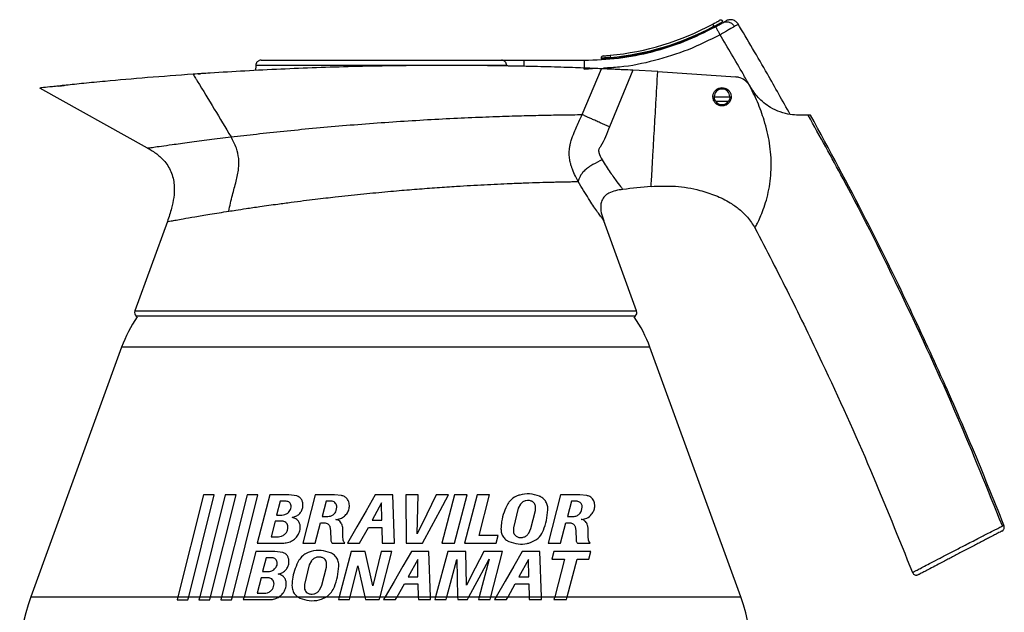
# Model space of a CAD drawing. Extents: x 367 to 600, y 81 to 704.
# Drawn here: x 385 to 600, y 575 to 704 of the extents above; entities that cross this region are included whole.
import ezdxf

# ---------------------------------------------------------------- set-up
doc = ezdxf.new("R2010")
doc.units = 0
doc.layers.get('0').update_dxf_attribs({"linetype": 'CONTINUOUS'})

msp = doc.modelspace()

# ---------------------------------------------------------------- linework, layer by layer
at = {"color": 7, "linetype": 'CONTINUOUS'}
for p, q in [((536.59, 702.88), (536.82, 703.04)), ((536.59, 702.88), (536.59, 703)), ((495.07, 695.56), (508.29, 695.56)), ((511.97, 696.01), (511.97, 695.86)), ((511.97, 696.01), (511.97, 696.01)), ((511.98, 696.01), (511.97, 696.01)), ((511.97, 695.86), (511.97, 695.86)), ((511.98, 695.86), (511.97, 695.86)), ((513.97, 696.03), (513.97, 696.13)), ((436.47, 694.4), (436.45, 693.32)), ((491.77, 694.29), (491.33, 694.38)), ((507.8, 683.67), (512.06, 693.69)), ((511, 693.73), (508.29, 693.56)), ((518.93, 693.37), (513.77, 681.01)), ((524.35, 693.07), (518.93, 693.37)), ((423.93, 692.57), (424.39, 692.61)), ((412.86, 676.36), (389.29, 689.47)), ((544.52, 689.9), (544.26, 690.29)), ((544.7, 689.6), (544.52, 689.9)), ((536.69, 687.59), (540.09, 687.59)), ((539.77, 686.56), (537.02, 686.56)), ((417.16, 660.28), (410.05, 640.74)), ((519.73, 640.74), (512.55, 660.47)), ((410.05, 640.74), (519.73, 640.74)), ((410.35, 639.64), (410.57, 639.45)), ((519.43, 639.64), (410.35, 639.64)), ((519.21, 639.45), (519.43, 639.64)), ((407.16, 632.8), (387.3, 578.24)), ((522.62, 632.8), (407.16, 632.8)), ((542.48, 578.24), (522.62, 632.8)), ((425.06, 600.52), (419.48, 578.28)), ((421.85, 578.28), (427.42, 600.52)), ((429.81, 600.52), (424.23, 578.28)), ((427.42, 600.52), (425.06, 600.52)), ((426.59, 578.28), (432.17, 600.52)), ((434.59, 600.52), (429.01, 578.28)), ((432.17, 600.52), (429.81, 600.52)), ((431.37, 578.28), (436.95, 600.52)), ((436.95, 600.52), (434.59, 600.52)), ((439.54, 600.54), (436.82, 590.01)), ((443.72, 600.54), (439.54, 600.54)), ((445.44, 600.31), (443.72, 600.54)), ((449.5, 600.54), (446.77, 590.01)), ((453.7, 600.54), (449.5, 600.54)), ((455.2, 600.41), (453.7, 600.54)), ((466.44, 600.54), (462.61, 600.54)), ((466.83, 590.01), (466.44, 600.54)), ((471.99, 600.54), (469.27, 600.54)), ((469.27, 600.54), (469.36, 590.01)), ((471.75, 592.01), (471.99, 600.54)), ((478.59, 600.54), (475.89, 600.54)), ((479.91, 600.54), (477.18, 590.01)), ((482.67, 600.54), (479.91, 600.54)), ((479.94, 590.01), (482.67, 600.54)), ((484.86, 600.54), (482.13, 590.01)), ((487.6, 600.54), (484.86, 600.54)), ((485.31, 591.68), (487.6, 600.54)), ((503.12, 600.54), (500.39, 590.01)), ((507.33, 600.54), (503.12, 600.54)), ((508.83, 600.41), (507.33, 600.54)), ((441.83, 599.15), (441.04, 596.14)), ((443.14, 599.15), (441.83, 599.15)), ((451.84, 599.15), (450.97, 595.83)), ((452.97, 599.15), (451.84, 599.15)), ((464, 598.78), (461.91, 595.02)), ((464.06, 595.02), (464, 598.78)), ((494.37, 598.52), (493.87, 597.62)), ((505.46, 599.15), (504.6, 595.83)), ((506.6, 599.15), (505.46, 599.15)), ((441.04, 596.14), (442.2, 596.14)), ((454.08, 597.13), (454.22, 597.86)), ((493.87, 597.62), (492.8, 593.34)), ((496.63, 593.21), (497.63, 597.11)), ((497.63, 597.11), (497.62, 598.15)), ((507.71, 597.13), (507.84, 597.86)), ((440.7, 594.81), (439.82, 591.4)), ((442.31, 594.79), (440.7, 594.81)), ((449.47, 590.01), (450.61, 594.46)), ((450.61, 594.46), (451.69, 594.41)), ((450.97, 595.83), (452.26, 595.83)), ((461.91, 595.02), (464.06, 595.02)), ((503.09, 590.01), (504.24, 594.46)), ((504.24, 594.46), (505.32, 594.41)), ((504.6, 595.83), (505.89, 595.83)), ((452.68, 593.6), (452.83, 592.7)), ((452.83, 592.7), (452.88, 590.7)), ((455.54, 591.25), (455.52, 593.14)), ((459.18, 590.01), (461.09, 593.44)), ((461.09, 593.44), (464.04, 593.44)), ((464.04, 593.44), (464.14, 590.01)), ((492.8, 593.34), (492.85, 592.29)), ((496.16, 592.2), (496.63, 593.21)), ((506.31, 593.6), (506.46, 592.7)), ((506.46, 592.7), (506.5, 590.7)), ((509.17, 591.25), (509.15, 593.14)), ((599.51, 592.61), (599.81, 592.84)), ((600, 593.93), (599.94, 593.89)), ((439.82, 591.4), (441.42, 591.41)), ((446.77, 590.01), (449.47, 590.01)), ((453.16, 590.01), (455.94, 590.01)), ((456.54, 590.01), (459.18, 590.01)), ((464.14, 590.01), (466.83, 590.01)), ((469.36, 590.01), (472.96, 590.01)), ((477.18, 590.01), (479.94, 590.01)), ((482.13, 590.01), (489.06, 590.01)), ((489.5, 591.68), (485.31, 591.68)), ((489.06, 590.01), (489.5, 591.68)), ((500.39, 590.01), (503.09, 590.01)), ((506.79, 590.01), (509.56, 590.01)), ((436.48, 588.17), (433.93, 578.28)), ((440.66, 588.17), (436.48, 588.17)), ((442.39, 587.94), (440.66, 588.17)), ((457.33, 588.17), (454.72, 578.28)), ((460.41, 588.17), (457.33, 588.17)), ((462.08, 580.7), (460.41, 588.17)), ((463.86, 588.17), (462.08, 580.7)), ((463.65, 578.28), (466.21, 588.17)), ((466.21, 588.17), (463.86, 588.17)), ((474.32, 588.17), (470.49, 588.17)), ((474.69, 578.28), (474.32, 588.17)), ((478.45, 588.17), (475.79, 578.28)), ((482.42, 588.17), (478.45, 588.17)), ((482.51, 580.83), (482.42, 588.17)), ((490.43, 588.17), (486.36, 588.17)), ((487.89, 578.28), (490.43, 588.17)), ((498.54, 588.17), (494.7, 588.17)), ((498.9, 578.28), (498.54, 588.17)), ((501.64, 588.17), (501.21, 586.5)), ((509.72, 588.17), (501.64, 588.17)), ((509.29, 586.5), (509.72, 588.17)), ((438.78, 586.78), (437.99, 583.77)), ((440.08, 586.78), (438.78, 586.78)), ((448.69, 586.15), (448.19, 585.25)), ((451.95, 584.74), (451.94, 585.78)), ((471.88, 586.41), (469.79, 582.65)), ((471.94, 582.65), (471.88, 586.41)), ((478.26, 578.28), (480.41, 586.44)), ((480.41, 586.44), (480.6, 578.28)), ((487.49, 586.47), (485.34, 578.28)), ((496.09, 586.41), (494, 582.65)), ((496.15, 582.65), (496.09, 586.41)), ((501.21, 586.5), (503.95, 586.5)), ((503.95, 586.5), (501.82, 578.28)), ((504.58, 578.28), (506.71, 586.5)), ((506.71, 586.5), (509.29, 586.5)), ((437.99, 583.77), (439.15, 583.77)), ((448.19, 585.25), (447.12, 580.97)), ((450.95, 580.84), (451.95, 584.74)), ((457.11, 578.28), (458.76, 585.05)), ((458.76, 585.05), (460.33, 578.28)), ((580, 583.58), (580.08, 583.62)), ((437.65, 582.44), (436.77, 579.03)), ((439.25, 582.42), (437.65, 582.44)), ((467.41, 578.28), (468.97, 581.07)), ((468.97, 581.07), (471.92, 581.07)), ((469.79, 582.65), (471.94, 582.65)), ((471.92, 581.07), (472.01, 578.28)), ((491.63, 578.28), (493.18, 581.07)), ((493.18, 581.07), (496.14, 581.07)), ((494, 582.65), (496.15, 582.65)), ((496.14, 581.07), (496.22, 578.28)), ((436.77, 579.03), (438.37, 579.04)), ((447.12, 580.97), (447.17, 579.93)), ((450.48, 579.84), (450.95, 580.84)), ((387.3, 578.24), (419.47, 578.24)), ((419.48, 578.28), (419.31, 577.58)), ((419.31, 577.58), (421.67, 577.58)), ((419.48, 578.28), (421.85, 578.28)), ((421.67, 577.58), (421.85, 578.28)), ((421.84, 578.24), (424.22, 578.24)), ((424.23, 578.28), (424.06, 577.58)), ((424.06, 577.58), (426.42, 577.58)), ((424.23, 578.28), (426.59, 578.28)), ((426.42, 577.58), (426.59, 578.28)), ((426.58, 578.24), (429, 578.24)), ((429.01, 578.28), (428.83, 577.58)), ((428.83, 577.58), (431.2, 577.58)), ((429.01, 578.28), (431.37, 578.28)), ((431.2, 577.58), (431.37, 578.28)), ((431.36, 578.24), (433.92, 578.24)), ((433.93, 578.28), (433.77, 577.64)), ((433.77, 577.64), (439.55, 577.65)), ((433.93, 578.28), (441.6, 578.28)), ((441.55, 578.24), (445.68, 578.24)), ((445.63, 578.28), (446.12, 578)), ((445.63, 578.28), (451.96, 578.28)), ((450.84, 577.74), (451.96, 578.28)), ((451.9, 578.24), (454.71, 578.24)), ((454.72, 578.28), (454.55, 577.64)), ((454.55, 577.64), (456.95, 577.64)), ((454.72, 578.28), (457.11, 578.28)), ((456.95, 577.64), (457.11, 578.28)), ((457.1, 578.24), (460.33, 578.24)), ((460.33, 578.28), (460.47, 577.64)), ((460.33, 578.28), (463.65, 578.28)), ((460.47, 577.64), (463.48, 577.64)), ((463.48, 577.64), (463.65, 578.28)), ((463.64, 578.24), (464.77, 578.24)), ((464.79, 578.28), (464.42, 577.64)), ((464.42, 577.64), (467.06, 577.64)), ((464.79, 578.28), (467.41, 578.28)), ((467.06, 577.64), (467.41, 578.28)), ((467.4, 578.24), (472.01, 578.24)), ((472.01, 578.28), (474.69, 578.28)), ((472.01, 578.28), (472.03, 577.64)), ((472.03, 577.64), (474.71, 577.64)), ((474.71, 577.64), (474.69, 578.28)), ((474.69, 578.24), (475.78, 578.24)), ((475.79, 578.28), (475.62, 577.64)), ((475.62, 577.64), (478.1, 577.64)), ((475.79, 578.28), (478.26, 578.28)), ((478.1, 577.64), (478.26, 578.28)), ((478.25, 578.24), (480.6, 578.24)), ((480.6, 578.28), (483.09, 578.28)), ((480.6, 578.28), (480.62, 577.64)), ((480.62, 577.64), (482.75, 577.64)), ((482.75, 577.64), (483.09, 578.28)), ((483.07, 578.24), (485.33, 578.24)), ((485.34, 578.28), (485.18, 577.64)), ((485.18, 577.64), (487.73, 577.64)), ((485.34, 578.28), (487.89, 578.28)), ((487.73, 577.64), (487.89, 578.28)), ((487.88, 578.24), (488.98, 578.24)), ((489, 578.28), (488.64, 577.64)), ((488.64, 577.64), (491.28, 577.64)), ((489, 578.28), (491.63, 578.28)), ((491.28, 577.64), (491.63, 578.28)), ((491.61, 578.24), (496.22, 578.24)), ((496.22, 578.28), (498.9, 578.28)), ((496.22, 578.28), (496.24, 577.64)), ((496.24, 577.64), (498.92, 577.64)), ((498.92, 577.64), (498.9, 578.28)), ((498.9, 578.24), (501.81, 578.24)), ((501.82, 578.28), (501.65, 577.64)), ((501.65, 577.64), (504.41, 577.64)), ((501.82, 578.28), (504.58, 578.28)), ((504.41, 577.64), (504.58, 578.28)), ((504.57, 578.24), (542.48, 578.24))]:
    msp.add_line(p, q, dxfattribs=at)
at = {"color": 7, "linetype": 'CONTINUOUS', "flags": 128}
for points in [[(536.36, 703.44), (536.36, 703.43), (536.37, 703.4), (536.4, 703.36), (536.42, 703.31), (536.46, 703.24), (536.5, 703.16), (536.55, 703.08), (536.59, 703)], [(536.59, 702.88), (536.61, 702.85), (536.63, 702.81), (536.64, 702.78), (536.66, 702.76), (536.67, 702.74), (536.68, 702.72)], [(511.97, 696.01), (511.97, 696.01)], [(511.97, 695.86), (511.97, 695.86)], [(512.44, 696.51), (512.44, 696.51)], [(513.92, 696.63), (513.92, 696.62), (513.92, 696.59), (513.93, 696.55), (513.93, 696.48), (513.94, 696.41), (513.95, 696.32), (513.96, 696.23), (513.97, 696.13)], [(513.97, 696.03), (513.97, 695.99), (513.97, 695.96), (513.98, 695.92), (513.98, 695.91)], [(462.61, 600.54), (460.62, 597.09), (458.6, 593.58), (456.54, 590.01)], [(475.89, 600.54), (473.85, 596.33), (471.75, 592.01)], [(472.96, 590.01), (474.88, 593.6), (476.76, 597.11), (478.59, 600.54)], [(436.82, 590.01), (438.73, 590.02), (440.66, 590.02), (442.61, 590.02)], [(470.49, 588.17), (468.62, 584.93), (466.72, 581.63), (464.79, 578.28)], [(486.36, 588.17), (484.46, 584.55), (482.51, 580.83)], [(494.7, 588.17), (492.86, 584.97), (490.96, 581.67), (489, 578.28)], [(483.09, 578.28), (485.32, 582.43), (487.49, 586.47)]]:
    msp.add_lwpolyline(points, dxfattribs=at)
at = {"color": 7, "linetype": 'CONTINUOUS'}
for centre, radius, start, end in [((508.29, 755.56), 59.2, 275.455, 298.2967), ((508.29, 755.56), 59.7, 275.455, 298.2967), ((508.29, 755.56), 59.8, 275.4459, 298.2451), ((537.08, 703.11), 0.268, 195.5445, 247.5065), ((512.47, 696.01), 0.499, 94.0833, 180.0866), ((538.39, 687.56), 1.7, 0.9768, 179.0232), ((538.39, 687.56), 1.7, 215.9103, 324.0897), ((536.98, 508.59), 160, 95.0524, 97.2777), ((435.35, 622.54), 30, 145.6912, 160), ((410.99, 640.4), 1, 160, 230), ((494.43, 622.54), 30, 20, 34.3088), ((518.79, 640.4), 1, 310, 20), ((424.89, 564.56), 40, 160, 240.2054), ((504.89, 564.56), 40, 299.7946, 20)]:
    msp.add_arc(centre, radius, start, end, dxfattribs=at)
for points, knots in [([(536.36, 703.44), (536.36, 703.44), (536.41, 703.47), (536.54, 703.54), (536.71, 703.63), (536.99, 703.78), (537.26, 703.93), (537.61, 704.13), (537.85, 704.27), (537.83, 704.26), (537.82, 704.25)], [0, 0, 0, 0, 0.005139, 0.02533, 0.072441, 0.119319, 0.255309, 0.374632, 0.684434, 1, 1, 1, 1]), ([(536.82, 703.04), (536.9, 703.08), (537.14, 703.21), (537.55, 703.44), (538.14, 703.77), (538.5, 703.99), (538.52, 704), (538.53, 704)], [0, 0, 0, 0, 0.049586, 0.141723, 0.323281, 0.729595, 1, 1, 1, 1]), ([(537, 702.88), (537.06, 702.91), (537.18, 702.97), (537.46, 703.13), (538.02, 703.44), (538.32, 703.62), (538.54, 703.74)], [0, 0, 0, 0, 0.072559, 0.154079, 0.383386, 1, 1, 1, 1]), ([(538.55, 704.01), (538.55, 704.03), (538.52, 704.12), (538.42, 704.22), (538.29, 704.3), (538.17, 704.33), (538.07, 704.33), (537.98, 704.32), (537.92, 704.3), (537.89, 704.29), (537.87, 704.28), (537.86, 704.28), (537.86, 704.27), (537.85, 704.27), (537.84, 704.26), (537.83, 704.26), (537.82, 704.25)], [0, 0, 0, 0, 0.040765, 0.152875, 0.2404, 0.313258, 0.374745, 0.425072, 0.463347, 0.483628, 0.495108, 0.505064, 0.519461, 0.548226, 0.634776, 1, 1, 1, 1]), ([(538.54, 703.74), (538.73, 703.86), (539.12, 704.08), (539.16, 704.11), (539.19, 704.13)], [0, 0, 0, 0, 0.487758, 1, 1, 1, 1]), ([(538.54, 703.74), (538.75, 703.84), (539.07, 703.98), (539.56, 703.98), (539.94, 703.9), (540.31, 703.75), (540.74, 703.47), (540.97, 703.15), (541.12, 702.95)], [0, 0, 0, 0, 0.239573, 0.368435, 0.500001, 0.631565, 0.760425, 1, 1, 1, 1]), ([(541.93, 703.44), (541.78, 703.64), (541.55, 703.95), (541.09, 704.22), (540.71, 704.37), (540.3, 704.42), (539.77, 704.4), (539.42, 704.23), (539.19, 704.13)], [0, 0, 0, 0, 0.2394186, 0.368333, 0.5000039, 0.6316711, 0.7605898, 1, 1, 1, 1]), ([(508.29, 695.56), (510.79, 695.65), (515.78, 695.83), (523.14, 697.29), (530.3, 699.53), (534.77, 701.76), (537, 702.88)], [0, 0, 0, 0, 0.25, 0.5, 0.75, 1, 1, 1, 1]), ([(536.82, 703.04), (536.77, 703.03), (536.7, 703.01), (536.62, 703), (536.59, 703)], [0, 0, 0, 0, 0.6038358, 1, 1, 1, 1]), ([(537, 702.88), (537.01, 702.85), (537.03, 702.82), (537.15, 702.6), (537.28, 702.37), (537.43, 702.09), (537.65, 701.68), (537.84, 701.34), (537.96, 701.12)], [0, 0, 0, 0, 0.2394554, 0.3683586, 0.4999972, 0.6316388, 0.7605428, 1, 1, 1, 1]), ([(541.12, 702.95), (540.79, 702.76), (540.29, 702.47), (539.27, 701.89), (538.56, 701.47), (538.16, 701.24), (537.96, 701.12)], [0, 0, 0, 0, 0.475149, 0.724765, 0.860893, 1, 1, 1, 1]), ([(541.93, 703.44), (541.93, 703.44), (542, 703.47), (541.81, 703.36), (541.35, 703.09), (541.12, 702.95)], [0, 0, 0, 0, 0.002409, 0.501943, 1, 1, 1, 1]), ([(553.29, 683.7), (551.63, 686.66), (547.9, 693.35), (544.01, 699.93), (541.83, 703.61)], [0, 0, 0, 0, 0.4424991, 1, 1, 1, 1]), ([(537.96, 701.12), (535.65, 699.97), (531.04, 697.66), (523.63, 695.37), (517.42, 694.05), (513.68, 693.88), (512.52, 693.83)], [0, 0, 0, 0, 0.289645, 0.579286, 0.868927, 1, 1, 1, 1]), ([(544.35, 690.16), (543.9, 690.96), (541.82, 694.64), (539.65, 698.28), (537.96, 701.12)], [0, 0, 0, 0, 0.216965, 1, 1, 1, 1]), ([(437.67, 695.56), (437.52, 695.55), (437.29, 695.52), (437.02, 695.38), (436.82, 695.22), (436.67, 695.04), (436.52, 694.76), (436.49, 694.53), (436.47, 694.38)], [0, 0, 0, 0, 0.239696, 0.368516, 0.500005, 0.631493, 0.760307, 1, 1, 1, 1]), ([(437.67, 695.56), (437.75, 695.56), (437.91, 695.56), (439.16, 695.56), (441.13, 695.56), (443.82, 695.56), (447.13, 695.56), (450.98, 695.56), (455.24, 695.56), (459.78, 695.56), (464.48, 695.56), (469.19, 695.56), (473.77, 695.56), (478.09, 695.56), (482.02, 695.56), (485.42, 695.56), (488.27, 695.56), (489.56, 695.56), (490.21, 695.56)], [0, 0, 0, 0, 0.0625, 0.125, 0.1875, 0.25, 0.3125, 0.375, 0.4375, 0.5, 0.5625, 0.625, 0.6875, 0.75, 0.8125, 0.875, 0.937498, 1, 1, 1, 1]), ([(491.33, 694.38), (491.31, 694.53), (491.29, 694.76), (491.14, 695.04), (491, 695.22), (490.82, 695.38), (490.57, 695.52), (490.35, 695.55), (490.21, 695.56)], [0, 0, 0, 0, 0.239693, 0.368507, 0.499995, 0.631484, 0.760305, 1, 1, 1, 1]), ([(490.21, 695.56), (490.42, 695.56), (490.85, 695.56), (491.86, 695.56), (493.05, 695.56), (494.17, 695.56), (494.76, 695.56), (495.07, 695.56)], [0, 0, 0, 0, 0.232642, 0.477032, 0.733823, 0.866203, 1, 1, 1, 1]), ([(495.07, 695.56), (495.07, 695.54), (495.07, 695.49), (495.07, 695.24), (495.07, 694.99), (495.07, 694.66), (495.07, 694.41), (495.07, 694.25), (495.07, 694.23)], [0, 0, 0, 0, 0.305621, 0.470147, 0.638155, 0.806171, 0.97069, 1, 1, 1, 1]), ([(508.29, 695.56), (508.29, 695.54), (508.29, 695.49), (508.29, 695.24), (508.29, 694.99), (508.29, 694.67), (508.29, 694.2), (508.29, 693.81), (508.29, 693.56)], [0, 0, 0, 0, 0.239457, 0.368365, 0.500001, 0.631643, 0.760546, 1, 1, 1, 1]), ([(513.97, 696.13), (513.74, 696.12), (513.29, 696.09), (512.69, 696.05), (512.24, 696.02), (511.99, 696.01), (511.99, 696.01), (511.98, 696.01)], [0, 0, 0, 0, 0.215459, 0.43107, 0.646227, 0.860769, 1, 1, 1, 1]), ([(511.99, 695.86), (511.99, 695.86), (512.01, 695.87), (512.29, 695.88), (512.76, 695.92), (513.35, 695.97), (513.77, 696.01), (513.97, 696.03)], [0, 0, 0, 0, 0.169456, 0.383265, 0.597177, 0.811424, 1, 1, 1, 1]), ([(512.44, 696.51), (512.44, 696.51), (512.44, 696.51), (512.63, 696.52), (512.97, 696.55), (513.42, 696.58), (513.75, 696.61), (513.92, 696.63)], [0, 0, 0, 0, 0.177026, 0.38275, 0.58863, 0.794507, 1, 1, 1, 1]), ([(512.06, 693.69), (511.91, 693.69), (511.29, 693.72), (510.02, 693.77), (508.07, 693.85), (505.78, 693.93), (503.19, 694.02), (500.36, 694.1), (497.28, 694.18), (493.93, 694.25), (490.37, 694.32), (486.66, 694.37), (482.78, 694.4), (478.74, 694.41), (474.6, 694.41), (470.42, 694.38), (464.78, 694.31), (457.87, 694.17), (449.76, 693.92), (441.88, 693.6), (434.09, 693.21), (427.73, 692.83), (424.03, 692.58), (422.8, 692.5)], [0, 0, 0, 0, 0.012864, 0.052152, 0.091439, 0.131863, 0.17229, 0.211807, 0.251322, 0.291985, 0.33265, 0.372346, 0.412042, 0.452888, 0.493735, 0.533518, 0.573298, 0.654665, 0.730249, 0.805833, 0.883593, 0.961364, 1, 1, 1, 1]), ([(471.84, 694.38), (471.02, 694.38), (468.61, 694.38), (464.46, 694.38), (459.56, 694.38), (454.81, 694.38), (450.36, 694.38), (446.35, 694.38), (442.89, 694.38), (440.08, 694.38), (438.03, 694.38), (436.72, 694.38), (436.55, 694.38), (436.47, 694.38)], [0, 0, 0, 0, 0.049542, 0.1445878, 0.2396336, 0.3346794, 0.4297252, 0.524771, 0.6198167, 0.7148625, 0.8099084, 0.9049542, 1, 1, 1, 1]), ([(491.33, 694.38), (490.65, 694.38), (489.28, 694.38), (486.84, 694.38), (484.98, 694.38), (484.34, 694.38)], [0, 0, 0, 0, 0.394713, 0.789426, 1, 1, 1, 1]), ([(518.93, 693.37), (518.16, 693.4), (517.02, 693.46), (515.53, 693.53), (514.49, 693.58), (513.62, 693.62), (512.71, 693.66), (512.32, 693.68), (512.06, 693.69)], [0, 0, 0, 0, 0.250001, 0.375205, 0.499959, 0.624402, 0.750579, 1, 1, 1, 1]), ([(522.89, 667.97), (522.89, 667.97), (522.89, 667.98), (522.9, 668.13), (522.94, 668.84), (523.04, 670.53), (523.19, 673.1), (523.33, 675.47), (523.45, 677.65), (523.61, 680.3), (523.78, 683.22), (524.02, 687.48), (524.21, 690.77), (524.35, 693.07)], [0, 0, 0, 0, 0.006026, 0.068526, 0.13112, 0.255768, 0.380494, 0.442963, 0.505481, 0.597403, 0.689807, 0.782205, 1, 1, 1, 1]), ([(524.35, 693.07), (527.18, 692.9), (532.86, 692.55), (538.53, 692.12), (541.37, 691.9)], [0, 0, 0, 0, 0.499982, 1, 1, 1, 1]), ([(422.8, 692.5), (419.44, 692.25), (412.72, 691.76), (404.81, 691.06), (398.82, 690.48), (394.84, 690.07), (391.88, 689.75), (390.2, 689.57), (389.42, 689.48), (389.33, 689.47), (389.29, 689.47)], [0, 0, 0, 0, 0.204739, 0.409496, 0.522313, 0.634839, 0.748351, 0.86185, 0.930923, 1, 1, 1, 1]), ([(422.8, 692.5), (422.97, 692.22), (423.28, 691.72), (423.58, 691.23), (423.71, 691.01)], [0, 0, 0, 0, 0.556528, 1, 1, 1, 1]), ([(423.71, 691.01), (424.95, 688.97), (427.42, 684.89), (429.86, 680.82), (431.08, 678.78)], [0, 0, 0, 0, 0.499974, 1, 1, 1, 1]), ([(544.26, 690.29), (543.96, 690.63), (543.35, 691.3), (542.28, 691.78), (541.6, 691.87), (541.37, 691.9)], [0, 0, 0, 0, 0.39514, 0.790315, 1, 1, 1, 1]), ([(393.45, 689.92), (393.52, 689.93), (393.62, 689.94), (394.53, 690.04), (394.83, 690.07)], [0, 0, 0, 0, 0.675882, 1, 1, 1, 1]), ([(536.39, 687.56), (536.41, 687.34), (536.46, 686.89), (536.8, 686.29), (537.31, 685.83), (537.95, 685.57), (538.63, 685.54), (539.29, 685.73), (539.84, 686.13), (540.23, 686.69), (540.42, 687.35), (540.38, 688.03), (540.11, 688.66), (539.65, 689.17), (539.05, 689.49), (538.37, 689.6), (537.7, 689.48), (537.1, 689.14), (536.66, 688.63), (536.42, 688.07), (536.4, 687.7), (536.39, 687.56)], [0, 0, 0, 0, 0.053686, 0.107369, 0.161054, 0.214739, 0.268432, 0.32214, 0.375851, 0.429516, 0.483116, 0.536709, 0.590385, 0.644149, 0.697921, 0.751621, 0.805254, 0.85888, 0.912538, 0.966219, 1, 1, 1, 1]), ([(545.58, 658.9), (545.58, 658.9), (545.58, 658.9), (545.68, 659.08), (546.09, 659.86), (546.71, 661.15), (547.42, 662.87), (548.1, 664.95), (548.66, 667.28), (549.03, 669.75), (549.22, 673.14), (548.9, 677.44), (547.77, 682.17), (546.2, 686.47), (544.91, 689.02), (544.27, 690.29)], [0, 0, 0, 0, 0.0003294, 0.0655197, 0.1308304, 0.1961717, 0.2612304, 0.3266366, 0.3919109, 0.4569568, 0.5221418, 0.6523507, 0.7826832, 0.8912454, 1, 1, 1, 1]), ([(555.11, 683.56), (554.55, 683.58), (553.42, 683.61), (551.16, 684.14), (548.63, 685.33), (546.33, 687.13), (545.19, 688.85), (544.7, 689.6)], [0, 0, 0, 0, 0.187565, 0.3762695, 0.5466892, 0.8041959, 1, 1, 1, 1]), ([(537.02, 686.56), (536.92, 686.72), (536.73, 687.03), (536.71, 687.4), (536.69, 687.59)], [0, 0, 0, 0, 0.494062, 1, 1, 1, 1]), ([(540.09, 687.59), (540.08, 687.42), (540.05, 687.06), (539.89, 686.73), (539.78, 686.58), (539.77, 686.56)], [0, 0, 0, 0, 0.472701, 0.944111, 1, 1, 1, 1]), ([(431.08, 678.78), (432.92, 679), (436.58, 679.43), (442.55, 680.06), (448.87, 680.69), (455.45, 681.27), (462.17, 681.8), (468.95, 682.27), (475.69, 682.67), (482.2, 682.99), (488.35, 683.24), (493.98, 683.42), (498.97, 683.54), (502.85, 683.61), (505.8, 683.65), (507.14, 683.66), (507.8, 683.67)], [0, 0, 0, 0, 0.074617, 0.149094, 0.223447, 0.297696, 0.371851, 0.445897, 0.519843, 0.593718, 0.667523, 0.741277, 0.814977, 0.888641, 0.944328, 1, 1, 1, 1]), ([(506.98, 669.03), (506.76, 669.43), (506.3, 670.29), (505.8, 671.4), (505.46, 672.36), (505.23, 673.16), (505.03, 674.18), (504.97, 675.37), (505.08, 676.46), (505.26, 677.32), (505.55, 678.38), (506.03, 679.64), (506.68, 681.1), (507.25, 682.41), (507.62, 683.25), (507.8, 683.67)], [0, 0, 0, 0, 0.093237, 0.198958, 0.240861, 0.291099, 0.360556, 0.439921, 0.517519, 0.569297, 0.609006, 0.727622, 0.824274, 0.913664, 1, 1, 1, 1]), ([(513.77, 681.01), (513.1, 681.31), (512.09, 681.76), (510.78, 682.34), (509.88, 682.74), (509.13, 683.08), (508.37, 683.42), (508.03, 683.57), (507.8, 683.67)], [0, 0, 0, 0, 0.249519, 0.375745, 0.499963, 0.625627, 0.754574, 1, 1, 1, 1]), ([(557.73, 683.56), (557.73, 683.56), (557.73, 683.56), (557.57, 683.56), (556.85, 683.56), (555.74, 683.56), (555.11, 683.56)], [0, 0, 0, 0, 0.007095, 0.300634, 0.602714, 1, 1, 1, 1]), ([(599.66, 593.75), (596.44, 601.75), (589.62, 618.67), (577.93, 643.96), (567.04, 665.92), (559.79, 678.91), (557.21, 683.52)], [0, 0, 0, 0, 0.260365, 0.550611, 0.840764, 1, 1, 1, 1]), ([(600, 593.93), (597.73, 599.58), (593.19, 610.91), (585.81, 627.68), (578.07, 644.32), (568.83, 663.03), (561.83, 675.99), (557.73, 683.56)], [0, 0, 0, 0, 0.184461, 0.369032, 0.554312, 0.739699, 1, 1, 1, 1]), ([(513.77, 681.01), (513.23, 679.53), (512.61, 677.81), (511.53, 676.27), (511.42, 675.92), (511.42, 675.68), (511.58, 674.91), (511.91, 674.29), (512.19, 673.78)], [0, 0, 0, 0, 0.584253, 0.675156, 0.6977, 0.720455, 0.76849, 1, 1, 1, 1]), ([(412.86, 676.36), (412.93, 676.37), (413.06, 676.39), (414.11, 676.54), (415.77, 676.78), (418.35, 677.14), (421.94, 677.63), (426.23, 678.19), (429.47, 678.59), (431.08, 678.78)], [0, 0, 0, 0, 0.12668, 0.253181, 0.379397, 0.505098, 0.671688, 0.836772, 1, 1, 1, 1]), ([(430.59, 662.55), (430.84, 663.73), (431.3, 665.91), (432.21, 668.96), (432.8, 671.67), (432.83, 674.16), (432.28, 676.55), (431.51, 677.99), (431.08, 678.78)], [0, 0, 0, 0, 0.217062, 0.401789, 0.563791, 0.687967, 0.827, 1, 1, 1, 1]), ([(412.86, 676.36), (413.55, 675.95), (414.9, 675.13), (416.8, 673.35), (418.26, 670.92), (418.77, 668.14), (418.61, 665.55), (418.08, 662.98), (417.49, 661.25), (417.16, 660.28)], [0, 0, 0, 0, 0.128403, 0.256341, 0.416505, 0.576628, 0.705056, 0.833858, 1, 1, 1, 1]), ([(512.19, 673.78), (511.51, 673.45), (510.49, 672.95), (509.22, 672.15), (508.38, 671.49), (507.75, 670.81), (507.21, 669.96), (507.07, 669.4), (506.98, 669.03)], [0, 0, 0, 0, 0.250765, 0.377179, 0.499975, 0.623516, 0.751358, 1, 1, 1, 1]), ([(512.19, 673.78), (512.79, 672.83), (513.97, 670.95), (515.47, 668.92), (516.51, 667.56), (516.65, 667.39), (516.71, 667.31)], [0, 0, 0, 0, 0.265311, 0.521905, 0.766932, 1, 1, 1, 1]), ([(430.59, 662.55), (431.1, 662.63), (432.31, 662.82), (434.56, 663.16), (437.59, 663.61), (440.9, 664.07), (444.12, 664.5), (446.86, 664.85), (449.39, 665.16), (451.7, 665.43), (454.1, 665.71), (456.63, 665.99), (459.38, 666.27), (462.07, 666.54), (464.69, 666.79), (467.91, 667.08), (471.74, 667.4), (476.13, 667.73), (481.08, 668.06), (486.53, 668.37), (491.49, 668.6), (495.46, 668.75), (498.59, 668.85), (500.92, 668.92), (502.58, 668.95), (503.71, 668.98), (504.81, 669), (505.86, 669.02), (506.56, 669.03), (506.91, 669.03), (506.98, 669.03)], [0, 0, 0, 0, 0.022701, 0.054277, 0.094654, 0.143736, 0.178612, 0.210446, 0.239263, 0.265085, 0.287934, 0.318405, 0.348091, 0.376998, 0.405136, 0.432512, 0.480888, 0.529169, 0.577376, 0.648491, 0.722432, 0.768231, 0.81667, 0.867755, 0.889837, 0.913478, 0.938681, 0.965444, 0.993767, 1, 1, 1, 1]), ([(512.55, 660.47), (512.53, 660.5), (512.49, 660.55), (512.19, 660.97), (511.71, 661.63), (511.04, 662.59), (510.2, 663.81), (509.22, 665.31), (508.13, 667.04), (507.36, 668.37), (506.98, 669.03)], [0, 0, 0, 0, 0.114035, 0.228944, 0.348702, 0.470621, 0.598281, 0.727818, 0.863628, 1, 1, 1, 1]), ([(516.71, 667.31), (516.19, 667.23), (515.14, 667.09), (513.76, 666.62), (512.7, 665.87), (512.08, 664.94), (511.8, 663.69), (511.95, 662.16), (512.34, 661.05), (512.55, 660.47)], [0, 0, 0, 0, 0.160245, 0.319018, 0.432545, 0.547142, 0.645298, 0.815281, 1, 1, 1, 1]), ([(522.89, 667.97), (524.66, 668.04), (528.25, 668.18), (532.99, 667.36), (537, 666.06), (539.89, 664.64), (542.22, 663), (544.13, 661.23), (545.07, 659.72), (545.58, 658.9)], [0, 0, 0, 0, 0.2062031, 0.4184108, 0.5570102, 0.6984619, 0.7924825, 0.8885227, 1, 1, 1, 1]), ([(417.16, 660.28), (417.2, 660.28), (417.29, 660.3), (417.96, 660.42), (419.03, 660.61), (420.69, 660.91), (423.11, 661.33), (426.42, 661.89), (429.17, 662.33), (430.59, 662.55)], [0, 0, 0, 0, 0.122881, 0.246816, 0.368911, 0.494876, 0.659072, 0.824904, 1, 1, 1, 1]), ([(545.58, 658.9), (548.1, 654.04), (553.14, 644.32), (561.64, 626.7), (570.79, 606.52), (577, 591.05), (580, 583.58)], [0, 0, 0, 0, 0.198169, 0.396435, 0.70847, 1, 1, 1, 1]), ([(456.83, 599.02), (456.72, 599.24), (456.51, 599.7), (455.92, 600.2), (455.44, 600.34), (455.2, 600.41)], [0, 0, 0, 0, 0.339857, 0.680169, 1, 1, 1, 1]), ([(498.53, 600.23), (497.8, 600.46), (496.34, 600.91), (494.6, 600.69), (493.69, 600.34), (493.44, 600.25)], [0, 0, 0, 0, 0.42143, 0.841192, 1, 1, 1, 1]), ([(510.45, 599.02), (510.38, 599.18), (510.25, 599.5), (509.89, 599.9), (509.42, 600.25), (509.05, 600.35), (508.83, 600.41)], [0, 0, 0, 0, 0.219084, 0.438097, 0.660656, 1, 1, 1, 1]), ([(444.22, 598.18), (444.19, 598.32), (444.13, 598.58), (443.87, 598.89), (443.53, 599.11), (443.26, 599.14), (443.14, 599.15)], [0, 0, 0, 0, 0.2524637, 0.5046576, 0.7662831, 1, 1, 1, 1]), ([(444.45, 595.61), (444.73, 595.68), (445.27, 595.81), (445.98, 596.32), (446.5, 597), (446.79, 597.81), (446.82, 598.5), (446.74, 598.89), (446.72, 599.01)], [0, 0, 0, 0, 0.181158, 0.36259, 0.540386, 0.72391, 0.921854, 1, 1, 1, 1]), ([(446.72, 599.01), (446.64, 599.21), (446.49, 599.63), (446.02, 600.09), (445.63, 600.24), (445.44, 600.31)], [0, 0, 0, 0, 0.346352, 0.692611, 1, 1, 1, 1]), ([(454.22, 597.86), (454.21, 598.01), (454.19, 598.31), (453.96, 598.71), (453.61, 599.01), (453.25, 599.14), (453.04, 599.15), (452.97, 599.15)], [0, 0, 0, 0, 0.227037, 0.45405, 0.683206, 0.90469, 1, 1, 1, 1]), ([(456.74, 597.08), (456.84, 597.39), (457.06, 598.03), (456.9, 598.68), (456.83, 599.02)], [0, 0, 0, 0, 0.47366, 1, 1, 1, 1]), ([(491.61, 598.61), (491.3, 598), (490.68, 596.77), (490.2, 594.89), (490.11, 593.63), (490.08, 593.11)], [0, 0, 0, 0, 0.362502, 0.734899, 1, 1, 1, 1]), ([(493.44, 600.25), (492.94, 599.96), (492.21, 599.55), (491.75, 598.84), (491.61, 598.61)], [0, 0, 0, 0, 0.681647, 1, 1, 1, 1]), ([(496.85, 599.15), (496.63, 599.22), (496.18, 599.37), (495.49, 599.3), (494.85, 599.04), (494.53, 598.69), (494.37, 598.52)], [0, 0, 0, 0, 0.2369182, 0.4728218, 0.7393355, 1, 1, 1, 1]), ([(497.62, 598.15), (497.59, 598.27), (497.52, 598.52), (497.29, 598.85), (497.04, 599.05), (496.89, 599.12), (496.85, 599.15)], [0, 0, 0, 0, 0.299706, 0.600298, 0.888842, 1, 1, 1, 1]), ([(500.32, 597.31), (500.32, 597.6), (500.31, 598.18), (499.95, 599.04), (499.39, 599.73), (498.88, 600.08), (498.58, 600.21), (498.53, 600.23)], [0, 0, 0, 0, 0.250333, 0.501919, 0.730558, 0.951343, 1, 1, 1, 1]), ([(507.84, 597.86), (507.84, 597.97), (507.83, 598.19), (507.7, 598.52), (507.5, 598.79), (507.22, 599), (506.91, 599.13), (506.69, 599.15), (506.6, 599.15)], [0, 0, 0, 0, 0.165261, 0.331517, 0.482429, 0.630208, 0.836011, 1, 1, 1, 1]), ([(510.37, 597.08), (510.46, 597.36), (510.62, 597.84), (510.59, 598.54), (510.49, 598.9), (510.45, 599.02)], [0, 0, 0, 0, 0.479097, 0.832072, 1, 1, 1, 1]), ([(442.2, 596.14), (442.42, 596.16), (442.86, 596.2), (443.43, 596.49), (443.71, 596.77), (443.82, 596.88)], [0, 0, 0, 0, 0.3694312, 0.739945, 1, 1, 1, 1]), ([(443.82, 596.88), (443.92, 597.03), (444.13, 597.32), (444.24, 597.79), (444.23, 598.07), (444.22, 598.18)], [0, 0, 0, 0, 0.375028, 0.749308, 1, 1, 1, 1]), ([(452.26, 595.83), (452.46, 595.85), (452.86, 595.88), (453.4, 596.17), (453.84, 596.59), (454, 596.95), (454.08, 597.13)], [0, 0, 0, 0, 0.249899, 0.500067, 0.747661, 1, 1, 1, 1]), ([(454.01, 595.16), (454.34, 595.21), (455.01, 595.32), (455.88, 595.85), (456.45, 596.48), (456.67, 596.93), (456.74, 597.08)], [0, 0, 0, 0, 0.282002, 0.564074, 0.847717, 1, 1, 1, 1]), ([(499.35, 592.81), (499.59, 593.52), (500.08, 594.95), (500.24, 596.52), (500.32, 597.31)], [0, 0, 0, 0, 0.4952252, 1, 1, 1, 1]), ([(505.89, 595.83), (506.14, 595.86), (506.67, 595.93), (507.32, 596.37), (507.58, 596.87), (507.71, 597.13)], [0, 0, 0, 0, 0.32034, 0.648067, 1, 1, 1, 1]), ([(507.64, 595.16), (508.05, 595.24), (508.92, 595.4), (509.84, 596.13), (510.22, 596.81), (510.37, 597.08)], [0, 0, 0, 0, 0.351462, 0.738179, 1, 1, 1, 1]), ([(443.5, 593.77), (443.46, 593.91), (443.38, 594.21), (443.06, 594.55), (442.69, 594.75), (442.42, 594.78), (442.31, 594.79)], [0, 0, 0, 0, 0.2670549, 0.5338672, 0.8086696, 1, 1, 1, 1]), ([(445.44, 595.17), (445.21, 595.32), (444.91, 595.51), (444.55, 595.59), (444.45, 595.61)], [0, 0, 0, 0, 0.749372, 1, 1, 1, 1]), ([(446.2, 593.8), (446.15, 594.03), (446.06, 594.51), (445.72, 594.95), (445.49, 595.13), (445.44, 595.17)], [0, 0, 0, 0, 0.442364, 0.884285, 1, 1, 1, 1]), ([(451.69, 594.41), (451.82, 594.38), (452.08, 594.33), (452.4, 594.1), (452.59, 593.84), (452.66, 593.66), (452.68, 593.6)], [0, 0, 0, 0, 0.282095, 0.563746, 0.86072, 1, 1, 1, 1]), ([(455.18, 594.35), (455.08, 594.5), (454.87, 594.81), (454.43, 595.07), (454.13, 595.13), (454.01, 595.16)], [0, 0, 0, 0, 0.38522, 0.771156, 1, 1, 1, 1]), ([(455.52, 593.14), (455.47, 593.48), (455.41, 593.9), (455.22, 594.28), (455.18, 594.35)], [0, 0, 0, 0, 0.813448, 1, 1, 1, 1]), ([(505.32, 594.41), (505.44, 594.39), (505.66, 594.35), (505.96, 594.16), (506.19, 593.9), (506.27, 593.7), (506.31, 593.6)], [0, 0, 0, 0, 0.2976289, 0.5419917, 0.7877135, 1, 1, 1, 1]), ([(508.81, 594.35), (508.73, 594.47), (508.57, 594.71), (508.21, 594.99), (507.89, 595.12), (507.69, 595.15), (507.64, 595.16)], [0, 0, 0, 0, 0.270179, 0.539557, 0.897851, 1, 1, 1, 1]), ([(509.15, 593.14), (509.12, 593.39), (509.07, 593.8), (508.88, 594.19), (508.81, 594.35)], [0, 0, 0, 0, 0.6004586, 1, 1, 1, 1]), ([(441.42, 591.41), (441.65, 591.43), (442.13, 591.48), (442.56, 591.75), (442.78, 591.89)], [0, 0, 0, 0, 0.48067, 1, 1, 1, 1]), ([(442.61, 590.02), (442.98, 590.05), (443.73, 590.12), (444.77, 590.66), (445.45, 591.32), (445.73, 591.78), (445.82, 591.93)], [0, 0, 0, 0, 0.292277, 0.585286, 0.865462, 1, 1, 1, 1]), ([(442.78, 591.89), (442.93, 592.03), (443.22, 592.31), (443.48, 592.87), (443.55, 593.37), (443.52, 593.66), (443.5, 593.77)], [0, 0, 0, 0, 0.277859, 0.555398, 0.844536, 1, 1, 1, 1]), ([(445.82, 591.93), (445.97, 592.27), (446.23, 592.88), (446.21, 593.52), (446.2, 593.8)], [0, 0, 0, 0, 0.559712, 1, 1, 1, 1]), ([(490.08, 593.11), (490.1, 592.8), (490.13, 592.18), (490.58, 591.32), (491.17, 590.7), (491.62, 590.47), (491.79, 590.37)], [0, 0, 0, 0, 0.281657, 0.564374, 0.82515, 1, 1, 1, 1]), ([(492.85, 592.29), (492.88, 592.17), (492.96, 591.93), (493.21, 591.62), (493.43, 591.48), (493.54, 591.42)], [0, 0, 0, 0, 0.334971, 0.670883, 1, 1, 1, 1]), ([(493.54, 591.42), (493.75, 591.34), (494.17, 591.19), (494.83, 591.23), (495.47, 591.46), (495.91, 591.83), (496.1, 592.12), (496.16, 592.2)], [0, 0, 0, 0, 0.204949, 0.409106, 0.636759, 0.896444, 1, 1, 1, 1]), ([(496.52, 590.11), (497.12, 590.39), (498.25, 590.92), (499.05, 592.05), (499.31, 592.71), (499.35, 592.81)], [0, 0, 0, 0, 0.482803, 0.920068, 1, 1, 1, 1]), ([(580.08, 583.62), (580.1, 583.63), (580.16, 583.66), (580.61, 583.9), (581.43, 584.32), (582.61, 584.94), (584.13, 585.73), (586, 586.7), (588.18, 587.83), (590.2, 588.88), (591.91, 589.77), (593.3, 590.48), (594.63, 591.15), (596.05, 591.88), (597.34, 592.54), (598.52, 593.15), (599.31, 593.56), (599.56, 593.69), (599.66, 593.75)], [0, 0, 0, 0, 0.035565, 0.1066, 0.177745, 0.249263, 0.321329, 0.393827, 0.466959, 0.5402, 0.57704, 0.617461, 0.659831, 0.69965, 0.77424, 0.845729, 0.939335, 1, 1, 1, 1]), ([(599.51, 592.61), (599.5, 592.6), (599.46, 592.59), (599.17, 592.43), (598.7, 592.19), (597.96, 591.8), (597.18, 591.39), (596.44, 591.01), (596, 590.78), (595.41, 590.46), (594.76, 590.13), (594.06, 589.76), (593.35, 589.39), (592.38, 588.88), (590.86, 588.09), (589.38, 587.31), (588, 586.59), (586.7, 585.91), (585.23, 585.14), (583.8, 584.39), (582.68, 583.8), (581.9, 583.39), (581.4, 583.14), (581.34, 583.11), (581.32, 583.09)], [0, 0, 0, 0, 0.0627191, 0.1239148, 0.1880408, 0.2480419, 0.3155945, 0.3356958, 0.3547469, 0.3728787, 0.4062908, 0.4213607, 0.435733, 0.4670903, 0.4984018, 0.5601154, 0.5915102, 0.6237637, 0.6854113, 0.7493973, 0.8113538, 0.874667, 0.9369386, 1, 1, 1, 1]), ([(599.66, 593.75), (599.73, 593.78), (599.91, 593.88), (599.93, 593.89), (599.94, 593.89)], [0, 0, 0, 0, 0.351952, 1, 1, 1, 1]), ([(599.81, 592.84), (599.87, 592.92), (599.99, 593.07), (600.07, 593.36), (600.07, 593.66), (600.01, 593.83), (599.98, 593.91)], [0, 0, 0, 0, 0.251051, 0.504436, 0.755395, 1, 1, 1, 1]), ([(600.06, 593.45), (600.06, 593.52), (600.07, 593.68), (600.01, 593.83), (599.98, 593.91)], [0, 0, 0, 0, 0.422434, 1, 1, 1, 1]), ([(600.06, 593.45), (600.06, 593.49), (600.1, 593.65), (600.04, 593.8), (600, 593.93)], [0, 0, 0, 0, 0.242553, 1, 1, 1, 1]), ([(452.88, 590.7), (452.89, 590.58), (452.92, 590.35), (453.06, 590.13), (453.15, 590.03), (453.16, 590.01)], [0, 0, 0, 0, 0.462589, 0.925204, 1, 1, 1, 1]), ([(455.94, 590.01), (455.81, 590.21), (455.57, 590.58), (455.55, 591.03), (455.54, 591.25)], [0, 0, 0, 0, 0.512735, 1, 1, 1, 1]), ([(491.79, 590.37), (492.47, 590.14), (493.81, 589.69), (495.43, 589.8), (496.28, 590.04), (496.52, 590.11)], [0, 0, 0, 0, 0.417507, 0.833256, 1, 1, 1, 1]), ([(506.5, 590.7), (506.51, 590.61), (506.53, 590.44), (506.63, 590.19), (506.74, 590.07), (506.79, 590.01)], [0, 0, 0, 0, 0.3613614, 0.7246822, 1, 1, 1, 1]), ([(509.56, 590.01), (509.47, 590.15), (509.29, 590.43), (509.17, 590.87), (509.17, 591.14), (509.17, 591.25)], [0, 0, 0, 0, 0.3623403, 0.7241917, 1, 1, 1, 1]), ([(443.66, 586.64), (443.59, 586.84), (443.43, 587.26), (442.97, 587.72), (442.57, 587.87), (442.39, 587.94)], [0, 0, 0, 0, 0.347042, 0.693891, 1, 1, 1, 1]), ([(447.76, 587.88), (447.4, 587.69), (446.65, 587.29), (446.18, 586.6), (445.93, 586.25)], [0, 0, 0, 0, 0.479218, 1, 1, 1, 1]), ([(452.85, 587.86), (452.17, 588.09), (450.79, 588.53), (448.99, 588.34), (448.03, 587.98), (447.76, 587.88)], [0, 0, 0, 0, 0.419323, 0.839377, 1, 1, 1, 1]), ([(454.64, 584.94), (454.63, 585.3), (454.6, 586.02), (454.08, 586.98), (453.44, 587.58), (452.98, 587.8), (452.85, 587.86)], [0, 0, 0, 0, 0.294576, 0.58904, 0.886186, 1, 1, 1, 1]), ([(441.17, 585.81), (441.14, 585.95), (441.08, 586.21), (440.82, 586.53), (440.48, 586.74), (440.21, 586.77), (440.08, 586.78)], [0, 0, 0, 0, 0.2519748, 0.5035873, 0.7669765, 1, 1, 1, 1]), ([(440.76, 584.51), (440.87, 584.66), (441.08, 584.95), (441.19, 585.41), (441.17, 585.7), (441.17, 585.81)], [0, 0, 0, 0, 0.370816, 0.740869, 1, 1, 1, 1]), ([(441.4, 583.24), (441.67, 583.31), (442.22, 583.44), (442.92, 583.95), (443.44, 584.63), (443.73, 585.43), (443.77, 586.12), (443.69, 586.52), (443.66, 586.64)], [0, 0, 0, 0, 0.181363, 0.363062, 0.539814, 0.720935, 0.916172, 1, 1, 1, 1]), ([(445.93, 586.25), (445.63, 585.66), (445.04, 584.48), (444.53, 582.6), (444.44, 581.35), (444.4, 580.75)], [0, 0, 0, 0, 0.333765, 0.677765, 1, 1, 1, 1]), ([(451.17, 586.78), (450.96, 586.85), (450.53, 587), (449.83, 586.94), (449.2, 586.67), (448.85, 586.36), (448.71, 586.17), (448.69, 586.15)], [0, 0, 0, 0, 0.251112, 0.502837, 0.742058, 0.970842, 1, 1, 1, 1]), ([(451.94, 585.78), (451.9, 585.94), (451.8, 586.25), (451.51, 586.59), (451.26, 586.73), (451.17, 586.78)], [0, 0, 0, 0, 0.37801, 0.756197, 1, 1, 1, 1]), ([(439.15, 583.77), (439.37, 583.79), (439.81, 583.83), (440.38, 584.12), (440.65, 584.4), (440.76, 584.51)], [0, 0, 0, 0, 0.371429, 0.744079, 1, 1, 1, 1]), ([(442.39, 582.8), (442.15, 582.95), (441.85, 583.15), (441.49, 583.22), (441.4, 583.24)], [0, 0, 0, 0, 0.757294, 1, 1, 1, 1]), ([(453.67, 580.44), (453.92, 581.17), (454.41, 582.64), (454.57, 584.17), (454.64, 584.94)], [0, 0, 0, 0, 0.494724, 1, 1, 1, 1]), ([(580.04, 583.6), (580.08, 583.52), (580.15, 583.34), (580.36, 583.13), (580.65, 582.99), (580.85, 582.99), (580.96, 582.99)], [0, 0, 0, 0, 0.24324, 0.494723, 0.749202, 1, 1, 1, 1]), ([(440.45, 581.4), (440.41, 581.54), (440.32, 581.84), (440.01, 582.18), (439.64, 582.39), (439.36, 582.41), (439.25, 582.42)], [0, 0, 0, 0, 0.266906, 0.533496, 0.810401, 1, 1, 1, 1]), ([(439.72, 579.52), (439.87, 579.66), (440.17, 579.93), (440.42, 580.49), (440.5, 580.99), (440.46, 581.29), (440.45, 581.4)], [0, 0, 0, 0, 0.275, 0.549723, 0.835068, 1, 1, 1, 1]), ([(443.15, 581.43), (443.1, 581.66), (443, 582.14), (442.67, 582.58), (442.43, 582.76), (442.39, 582.8)], [0, 0, 0, 0, 0.442107, 0.883631, 1, 1, 1, 1]), ([(442.76, 579.56), (442.91, 579.9), (443.18, 580.51), (443.16, 581.14), (443.15, 581.43)], [0, 0, 0, 0, 0.554519, 1, 1, 1, 1]), ([(581.32, 583.09), (581.26, 583.07), (581.15, 583.01), (581.02, 583), (580.96, 582.99)], [0, 0, 0, 0, 0.483526, 1, 1, 1, 1]), ([(438.37, 579.04), (438.6, 579.06), (439.08, 579.1), (439.5, 579.38), (439.72, 579.52)], [0, 0, 0, 0, 0.482595, 1, 1, 1, 1]), ([(441.6, 578.28), (441.89, 578.51), (442.36, 578.88), (442.66, 579.38), (442.76, 579.56)], [0, 0, 0, 0, 0.634617, 1, 1, 1, 1]), ([(444.4, 580.75), (444.43, 580.39), (444.48, 579.68), (444.97, 578.83), (445.44, 578.44), (445.63, 578.28)], [0, 0, 0, 0, 0.364261, 0.727933, 1, 1, 1, 1]), ([(447.17, 579.93), (447.22, 579.78), (447.32, 579.48), (447.6, 579.2), (447.8, 579.09), (447.86, 579.05)], [0, 0, 0, 0, 0.408762, 0.817652, 1, 1, 1, 1]), ([(447.86, 579.05), (448.07, 578.97), (448.49, 578.82), (449.18, 578.86), (449.8, 579.11), (450.23, 579.47), (450.41, 579.74), (450.48, 579.84)], [0, 0, 0, 0, 0.229684, 0.460073, 0.675937, 0.881456, 1, 1, 1, 1]), ([(451.96, 578.28), (452.34, 578.58), (453.09, 579.18), (453.48, 580.03), (453.67, 580.44)], [0, 0, 0, 0, 0.512797, 1, 1, 1, 1]), ([(439.55, 577.65), (439.93, 577.68), (440.65, 577.73), (441.29, 578.1), (441.6, 578.28)], [0, 0, 0, 0, 0.528081, 1, 1, 1, 1]), ([(446.12, 578), (446.78, 577.77), (448.12, 577.31), (449.81, 577.43), (450.68, 577.69), (450.84, 577.74)], [0, 0, 0, 0, 0.448028, 0.897361, 1, 1, 1, 1])]:
    msp.add_open_spline(points, degree=3, knots=knots, dxfattribs=at)

doc.saveas('drawing.dxf')
